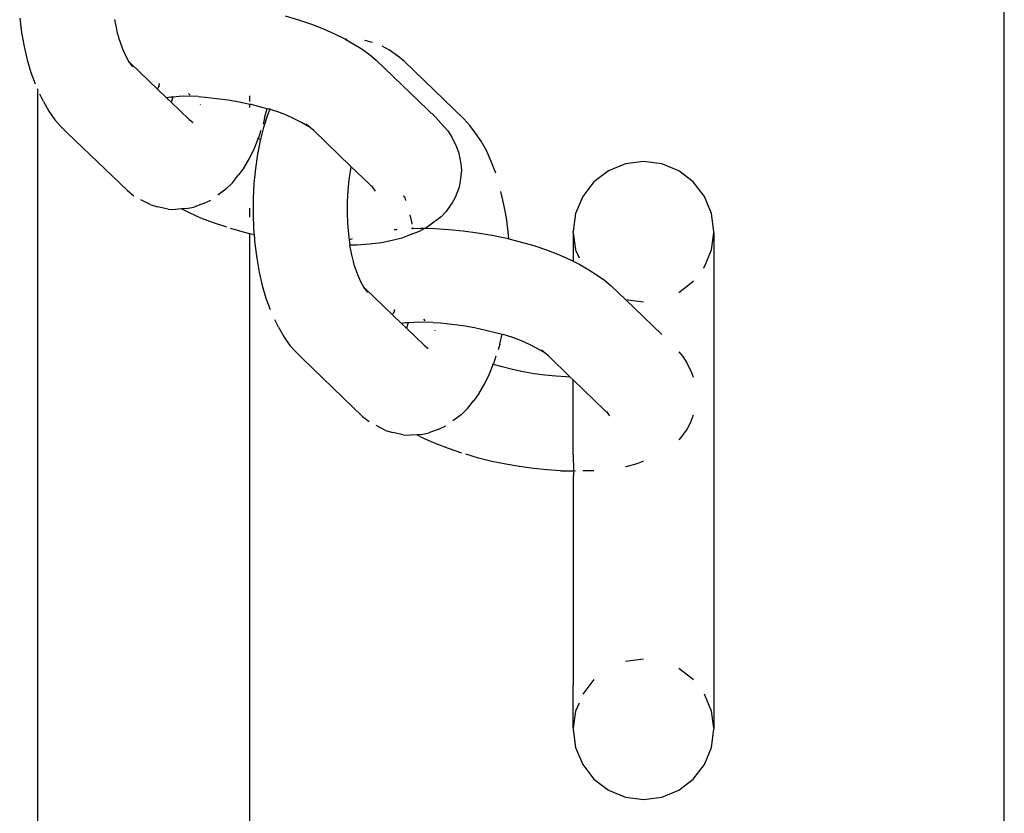
# Model space of a CAD drawing. Units: inches. Extents: x -193 to 241, y -374 to 292.
# Drawn here: x 144 to 150, y -49 to -45 of the extents above; entities that cross this region are included whole.
import ezdxf

# ---------------------------------------------------------------- set-up
doc = ezdxf.new("R2010")
doc.units = ezdxf.units.IN
doc.header["$MEASUREMENT"] = 0

msp = doc.modelspace()

# ---------------------------------------------------------------- linework, layer by layer
for p, q in [((149.6702, -49.0267), (149.6702, -34.0813)), ((145.8579, -44.7243), (145.9292, -44.7449)), ((144.4503, -44.735), (144.4602, -44.8121)), ((144.9525, -44.7428), (144.9636, -44.7935)), ((145.9292, -44.7449), (145.9971, -44.7676)), ((145.9971, -44.7676), (146.061, -44.7921)), ((144.4602, -44.8121), (144.4735, -44.8864)), ((144.9636, -44.7935), (144.9679, -44.8156)), ((144.9679, -44.8156), (144.9719, -44.8294)), ((144.9719, -44.8294), (144.9755, -44.8446)), ((146.061, -44.7921), (146.1201, -44.8182)), ((146.1201, -44.8182), (146.1737, -44.8455)), ((144.4735, -44.8864), (144.4899, -44.9571)), ((144.9755, -44.8446), (144.9806, -44.8587)), ((144.9806, -44.8587), (144.9952, -44.8985)), ((146.1737, -44.8455), (146.1796, -44.849)), ((146.1845, -44.848), (146.1796, -44.849)), ((146.1796, -44.849), (146.2213, -44.8737)), ((146.2213, -44.8737), (146.2608, -44.8974)), ((146.3202, -44.8653), (146.2809, -44.8537)), ((146.4105, -44.9052), (146.3728, -44.8844)), ((144.9952, -44.8985), (145.0114, -44.9345)), ((145.0114, -44.9345), (145.0285, -44.9667)), ((146.2608, -44.8974), (146.3049, -44.9284)), ((146.3049, -44.9284), (146.3398, -44.9583)), ((146.4545, -44.9375), (146.4105, -44.9052)), ((146.4878, -44.9647), (146.4545, -44.9375)), ((144.4899, -44.9571), (144.5094, -45.0232)), ((145.0285, -44.9667), (145.0482, -44.9934)), ((145.0285, -44.9667), (145.0387, -44.9755)), ((145.0387, -44.9755), (145.2285, -45.1579)), ((146.3398, -44.9583), (146.656, -45.2622)), ((146.805, -45.2695), (146.4878, -44.9647)), ((144.5094, -45.0232), (144.5318, -45.0842)), ((145.1842, -45.1063), (145.1903, -45.0905)), ((145.1893, -45.1004), (145.1903, -45.0905)), ((145.1903, -45.0905), (145.1919, -45.0864)), ((145.1919, -45.0864), (145.1911, -45.0832)), ((144.5439, -45.1111), (144.5439, -50.7097)), ((144.5762, -45.1781), (144.5567, -45.1393)), ((145.2637, -45.1515), (145.2628, -45.1543)), ((145.3182, -45.1504), (145.2957, -45.152)), ((145.396, -45.152), (145.3182, -45.1504)), ((145.3543, -45.1435), (145.3458, -45.1353)), ((145.6702, -45.1773), (145.6702, -45.148)), ((144.5762, -45.1781), (144.6052, -45.23)), ((145.2495, -45.1553), (145.2285, -45.1579)), ((145.2285, -45.1579), (145.2539, -45.1823)), ((145.2628, -45.1543), (145.2495, -45.1553)), ((145.2628, -45.1543), (145.2539, -45.1823)), ((145.2539, -45.1823), (145.348, -45.2727)), ((145.2957, -45.152), (145.2628, -45.1543)), ((145.396, -45.152), (145.434, -45.1552)), ((145.4092, -45.1962), (145.4065, -45.1936)), ((145.434, -45.1552), (145.4941, -45.1612)), ((145.4941, -45.1612), (145.5547, -45.1695)), ((145.5547, -45.1695), (145.6154, -45.18)), ((145.6154, -45.18), (145.6702, -45.1915)), ((145.6702, -45.2101), (145.6702, -45.1915)), ((145.6702, -45.1915), (145.6752, -45.1926)), ((145.6752, -45.1926), (145.7337, -45.2072)), ((144.6052, -45.23), (144.6363, -45.2744)), ((145.7337, -45.2072), (145.7618, -45.2153)), ((145.7637, -45.251), (145.7431, -45.3153)), ((145.7486, -45.2669), (145.7618, -45.2153)), ((145.7618, -45.2153), (145.7698, -45.2168)), ((145.7761, -45.2194), (145.7637, -45.251)), ((145.7761, -45.2194), (145.7698, -45.2168)), ((145.7902, -45.2235), (145.7761, -45.2194)), ((145.8183, -45.233), (145.7902, -45.2235)), ((145.8639, -45.2505), (145.8183, -45.233)), ((145.906, -45.2691), (145.8639, -45.2505)), ((144.6363, -45.2744), (144.6675, -45.309)), ((145.348, -45.2727), (145.3691, -45.29)), ((145.7486, -45.2669), (145.7405, -45.2977)), ((145.9443, -45.2886), (145.906, -45.2691)), ((145.9782, -45.3087), (145.9443, -45.2886)), ((145.9697, -45.2972), (145.9936, -45.3177)), ((146.656, -45.2622), (146.6834, -45.2921)), ((146.6834, -45.2921), (146.7197, -45.3336)), ((146.8368, -45.3048), (146.805, -45.2695)), ((146.8666, -45.3452), (146.8368, -45.3048)), ((144.6675, -45.309), (144.7045, -45.3456)), ((144.7045, -45.3456), (145.0221, -45.6507)), ((145.7192, -45.3643), (145.7304, -45.3294)), ((145.7431, -45.3153), (145.7269, -45.3788)), ((145.9936, -45.3177), (145.9782, -45.3087)), ((146.0008, -45.3246), (145.9936, -45.3177)), ((146.0075, -45.3293), (146.0008, -45.3246)), ((146.0075, -45.3293), (146.2066, -45.5223)), ((146.7197, -45.3336), (146.7413, -45.3664)), ((146.8968, -45.3883), (146.8666, -45.3452)), ((145.6951, -45.4252), (145.7149, -45.3753)), ((145.7149, -45.3753), (145.7109, -45.3742)), ((145.7255, -45.3844), (145.711, -45.4574)), ((145.7149, -45.3753), (145.7192, -45.3643)), ((145.7269, -45.3788), (145.7149, -45.3753)), ((145.7269, -45.3788), (145.7255, -45.3844)), ((146.7413, -45.3664), (146.7654, -45.418)), ((146.9249, -45.4386), (146.8968, -45.3883)), ((145.6685, -45.4798), (145.6951, -45.4252)), ((145.711, -45.4574), (145.6999, -45.5337)), ((146.7654, -45.418), (146.7786, -45.4514)), ((146.7786, -45.4514), (146.7882, -45.5089)), ((146.9506, -45.4956), (146.9249, -45.4386)), ((145.6396, -45.5276), (145.6685, -45.4798)), ((146.7882, -45.5089), (146.792, -45.5418)), ((146.9737, -45.5587), (146.9506, -45.4956)), ((147.6614, -45.508), (147.5714, -45.5453)), ((147.7579, -45.4953), (147.6614, -45.508)), ((147.8544, -45.508), (147.7579, -45.4953)), ((147.9443, -45.5453), (147.8544, -45.508)), ((145.5783, -45.6091), (145.6109, -45.5664)), ((145.6396, -45.5276), (145.6109, -45.5664)), ((145.6999, -45.5337), (145.6922, -45.6122)), ((146.2036, -45.5375), (146.1955, -45.5927)), ((146.2066, -45.5223), (146.2036, -45.5375)), ((146.2066, -45.5223), (146.3034, -45.6153)), ((146.792, -45.5418), (146.7859, -45.6003)), ((147.5714, -45.5453), (147.4942, -45.6045)), ((148.0215, -45.6045), (147.9443, -45.5453)), ((145.5439, -45.6434), (145.5783, -45.6091)), ((145.6922, -45.6122), (145.6879, -45.6923)), ((146.1955, -45.5927), (146.1899, -45.6495)), ((146.3034, -45.6153), (146.3085, -45.6197)), ((146.3085, -45.6197), (146.3099, -45.6232)), ((146.7859, -45.6003), (146.78, -45.6319)), ((147.4942, -45.6045), (147.435, -45.6817)), ((148.0808, -45.6817), (148.0215, -45.6045)), ((145.0221, -45.6507), (145.0559, -45.6784)), ((145.5439, -45.6434), (145.5008, -45.675)), ((146.1899, -45.6495), (146.1869, -45.7075)), ((146.3099, -45.6232), (146.316, -45.6261)), ((146.316, -45.6261), (146.3221, -45.6358)), ((146.3221, -45.6358), (146.3344, -45.6544)), ((146.78, -45.6319), (146.7587, -45.6867)), ((147.0174, -45.7242), (147.0015, -45.6562)), ((145.1424, -45.7251), (145.093, -45.6988)), ((145.1424, -45.7251), (145.1814, -45.7366)), ((145.4256, -45.719), (145.3727, -45.7382)), ((145.4256, -45.719), (145.4637, -45.7017)), ((145.6879, -45.6923), (145.6873, -45.7729)), ((146.1869, -45.7075), (146.1864, -45.7659)), ((146.4847, -45.6757), (146.4872, -45.6813)), ((146.4872, -45.6813), (146.4897, -45.6822)), ((146.4897, -45.6822), (146.4954, -45.7035)), ((146.7434, -45.7161), (146.7086, -45.7627)), ((146.7587, -45.6867), (146.7434, -45.7161)), ((147.0302, -45.7957), (147.0174, -45.7242)), ((147.435, -45.6817), (147.3977, -45.7717)), ((148.118, -45.7717), (148.0808, -45.6817)), ((145.2368, -45.7484), (145.1814, -45.7366)), ((145.2368, -45.7484), (145.2766, -45.7502)), ((145.3086, -45.748), (145.2766, -45.7502)), ((145.3332, -45.7462), (145.3086, -45.748)), ((145.35, -45.769), (145.3086, -45.748)), ((145.3332, -45.7462), (145.3727, -45.7382)), ((145.4113, -45.796), (145.35, -45.769)), ((145.6702, -45.791), (145.6702, -45.7444)), ((145.6873, -45.7729), (145.6902, -45.8533)), ((146.1864, -45.7659), (146.1885, -45.824)), ((146.7086, -45.7627), (146.6846, -45.7891)), ((147.3977, -45.7717), (147.385, -45.8682)), ((148.1307, -45.8682), (148.118, -45.7717)), ((145.4776, -45.8215), (145.4113, -45.796)), ((145.5481, -45.8451), (145.4776, -45.8215)), ((146.1885, -45.824), (146.1932, -45.8814)), ((146.5186, -45.7798), (146.5273, -45.8171)), ((146.5273, -45.8171), (146.5292, -45.828)), ((146.6395, -45.8237), (146.6082, -45.8466)), ((146.6846, -45.7891), (146.6395, -45.8237)), ((147.0397, -45.8701), (147.0302, -45.7957)), ((145.6369, -45.8716), (145.5685, -45.8518)), ((145.6702, -45.8799), (145.6369, -45.8716)), ((145.6702, -49.1577), (145.6702, -45.8799)), ((145.6928, -45.8855), (145.6702, -45.8799)), ((145.6902, -45.8533), (145.6928, -45.8855)), ((146.1932, -45.8814), (146.197, -45.9113)), ((146.435, -45.8576), (146.446, -45.8562)), ((146.446, -45.8562), (146.4514, -45.8558)), ((146.5689, -45.867), (146.5199, -45.8856)), ((146.5279, -45.8512), (146.5334, -45.8511)), ((146.5326, -45.8467), (146.5334, -45.8511)), ((146.5334, -45.8511), (146.5795, -45.8501)), ((146.6007, -45.8505), (146.5689, -45.867)), ((146.5795, -45.8501), (146.6007, -45.8505)), ((146.6082, -45.8466), (146.6007, -45.8505)), ((146.6007, -45.8505), (146.6514, -45.8516)), ((146.6514, -45.8516), (146.7257, -45.8562)), ((146.7257, -45.8562), (146.8016, -45.8637)), ((146.8016, -45.8637), (146.8782, -45.8742)), ((146.8782, -45.8742), (146.9548, -45.8875)), ((147.0427, -45.9064), (147.0397, -45.8701)), ((147.385, -45.8754), (147.385, -45.8682)), ((147.385, -45.8754), (147.3977, -45.9647)), ((147.385, -45.8754), (147.385, -46.0252)), ((148.118, -45.9647), (148.1307, -45.8754)), ((148.1307, -45.8754), (148.1307, -45.8682)), ((148.1307, -45.8754), (148.1307, -46.2226)), ((145.6928, -45.8855), (145.6966, -45.9325)), ((145.6966, -45.9325), (145.7066, -46.0097)), ((146.197, -45.9113), (146.2153, -45.9045)), ((146.197, -45.9113), (146.2003, -45.9372)), ((146.3056, -45.9347), (146.2383, -45.9394)), ((146.368, -45.9268), (146.3056, -45.9347)), ((146.425, -45.9159), (146.368, -45.9268)), ((146.4758, -45.9022), (146.425, -45.9159)), ((146.5199, -45.8856), (146.4758, -45.9022)), ((146.9548, -45.8875), (147.0304, -45.9034)), ((147.0304, -45.9034), (147.0427, -45.9064)), ((147.0427, -45.9064), (147.1043, -45.9218)), ((147.1043, -45.9218), (147.1756, -45.9424)), ((146.2003, -45.9372), (146.1988, -45.9403)), ((146.2383, -45.9394), (146.1988, -45.9403)), ((146.1988, -45.9403), (146.2099, -45.991)), ((147.1756, -45.9424), (147.2435, -45.9652)), ((147.2435, -45.9652), (147.3074, -45.9897)), ((147.3977, -45.9647), (147.4155, -46.0075)), ((148.0808, -46.0546), (148.118, -45.9647)), ((145.7066, -46.0097), (145.7198, -46.084)), ((146.2099, -45.991), (146.2142, -46.0131)), ((146.2142, -46.0131), (146.2183, -46.0269)), ((146.2183, -46.0269), (146.2219, -46.0421)), ((147.3074, -45.9897), (147.3664, -46.0157)), ((147.3664, -46.0157), (147.385, -46.0252)), ((147.385, -46.0252), (147.4201, -46.043)), ((145.7198, -46.084), (145.7363, -46.1546)), ((146.2219, -46.0421), (146.2269, -46.0563)), ((146.2269, -46.0563), (146.2415, -46.096)), ((147.4201, -46.043), (147.4677, -46.0712)), ((147.4677, -46.0712), (147.5071, -46.0949)), ((148.0746, -46.0627), (148.0808, -46.0546)), ((146.2415, -46.096), (146.2578, -46.132)), ((146.2578, -46.132), (146.2748, -46.1642)), ((147.5071, -46.0949), (147.5512, -46.1259)), ((147.5512, -46.1259), (147.5861, -46.1558)), ((147.983, -46.1614), (148.0215, -46.1318)), ((148.0215, -46.1318), (148.0231, -46.1297)), ((145.7363, -46.1546), (145.7558, -46.2207)), ((146.2748, -46.1642), (146.2945, -46.1909)), ((146.2748, -46.1642), (146.285, -46.173)), ((146.285, -46.173), (146.4749, -46.3554)), ((147.5861, -46.1558), (147.6616, -46.2283)), ((147.9443, -46.1911), (147.983, -46.1614)), ((145.7558, -46.2207), (145.7781, -46.2817)), ((147.6616, -46.2283), (147.7579, -46.241)), ((147.6616, -46.2283), (147.8544, -46.4135)), ((148.1307, -46.2226), (148.1307, -48.5011)), ((146.4305, -46.3039), (146.4367, -46.288)), ((146.4357, -46.298), (146.4367, -46.288)), ((146.4367, -46.288), (146.4383, -46.2839)), ((146.4383, -46.2839), (146.4374, -46.2807)), ((145.8226, -46.3756), (145.803, -46.3368)), ((146.5092, -46.3519), (146.4958, -46.3528)), ((146.5092, -46.3519), (146.5002, -46.3798)), ((146.51, -46.3491), (146.5092, -46.3519)), ((146.542, -46.3495), (146.5092, -46.3519)), ((146.5645, -46.3479), (146.542, -46.3495)), ((146.6424, -46.3495), (146.5645, -46.3479)), ((146.6007, -46.341), (146.5922, -46.3329)), ((146.6424, -46.3495), (146.6803, -46.3527)), ((145.8226, -46.3756), (145.8516, -46.4275)), ((146.4958, -46.3528), (146.4749, -46.3554)), ((146.4749, -46.3554), (146.5002, -46.3798)), ((146.5002, -46.3798), (146.5943, -46.4702)), ((146.6555, -46.3937), (146.6529, -46.3911)), ((146.6803, -46.3527), (146.7404, -46.3587)), ((146.7404, -46.3587), (146.8011, -46.367)), ((146.8011, -46.367), (146.8617, -46.3775)), ((146.8617, -46.3775), (146.9216, -46.3901)), ((146.9216, -46.3901), (146.9801, -46.4047)), ((145.8516, -46.4275), (145.8827, -46.4719)), ((146.9801, -46.4047), (147.0081, -46.4128)), ((146.995, -46.4644), (147.0081, -46.4128)), ((147.0081, -46.4128), (147.0162, -46.4144)), ((147.034, -46.4203), (147.0162, -46.4144)), ((147.0366, -46.421), (147.034, -46.4203)), ((147.0647, -46.4306), (147.0366, -46.421)), ((147.1102, -46.448), (147.0647, -46.4306)), ((147.1524, -46.4666), (147.1102, -46.448)), ((145.8827, -46.4719), (145.9139, -46.5065)), ((145.9139, -46.5065), (145.9509, -46.5431)), ((146.5943, -46.4702), (146.6154, -46.4875)), ((146.995, -46.4644), (146.9869, -46.4953)), ((147.1906, -46.4861), (147.1524, -46.4666)), ((147.2246, -46.5062), (147.1906, -46.4861)), ((147.216, -46.4947), (147.24, -46.5152)), ((147.24, -46.5152), (147.2246, -46.5062)), ((147.9443, -46.5063), (147.966, -46.5311)), ((145.9509, -46.5431), (146.2684, -46.8482)), ((146.9656, -46.5618), (146.9767, -46.5269)), ((147.2472, -46.5221), (147.24, -46.5152)), ((147.2539, -46.5268), (147.2472, -46.5221)), ((147.2539, -46.5268), (147.3693, -46.6394)), ((147.966, -46.5311), (147.9876, -46.5639)), ((146.9415, -46.6227), (146.9612, -46.5728)), ((146.9612, -46.5728), (146.9573, -46.5717)), ((146.9612, -46.5728), (146.9656, -46.5618)), ((147.0074, -46.5862), (146.9612, -46.5728)), ((147.0629, -46.6001), (147.0074, -46.5862)), ((147.1198, -46.612), (147.0629, -46.6001)), ((147.1773, -46.622), (147.1198, -46.612)), ((147.9876, -46.5639), (148.0118, -46.6156)), ((146.9148, -46.6774), (146.9415, -46.6227)), ((147.2349, -46.6299), (147.1773, -46.622)), ((147.2919, -46.6355), (147.2349, -46.6299)), ((147.3478, -46.639), (147.2919, -46.6355)), ((147.3693, -46.6394), (147.3478, -46.639)), ((147.3693, -46.6394), (147.385, -46.6546)), ((147.385, -46.6546), (147.5497, -46.8128)), ((147.385, -47.0503), (147.385, -46.6546)), ((148.0118, -46.6156), (148.0215, -46.6403)), ((146.8859, -46.7251), (146.9148, -46.6774)), ((146.8246, -46.8066), (146.8573, -46.7639)), ((146.8859, -46.7251), (146.8573, -46.7639)), ((146.7903, -46.8409), (146.8246, -46.8066)), ((147.5497, -46.8128), (147.5549, -46.8172)), ((147.5549, -46.8172), (147.5563, -46.8207)), ((147.5563, -46.8207), (147.5624, -46.8236)), ((146.2684, -46.8482), (146.3022, -46.8759)), ((146.7903, -46.8409), (146.7471, -46.8725)), ((147.5624, -46.8236), (147.5685, -46.8333)), ((147.5685, -46.8333), (147.577, -46.8462)), ((148.0215, -46.842), (148.0051, -46.8843)), ((146.3888, -46.9227), (146.3393, -46.8964)), ((146.3888, -46.9227), (146.4277, -46.9342)), ((146.672, -46.9165), (146.6191, -46.9357)), ((146.672, -46.9165), (146.71, -46.8992)), ((147.9897, -46.9136), (147.955, -46.9602)), ((148.0051, -46.8843), (147.9897, -46.9136)), ((146.4832, -46.9459), (146.4277, -46.9342)), ((146.4832, -46.9459), (146.523, -46.9477)), ((146.5549, -46.9455), (146.523, -46.9477)), ((146.5796, -46.9438), (146.5549, -46.9455)), ((146.5963, -46.9665), (146.5549, -46.9455)), ((146.5796, -46.9438), (146.6191, -46.9357)), ((146.6576, -46.9936), (146.5963, -46.9665)), ((147.955, -46.9602), (147.9443, -46.9719)), ((146.724, -47.019), (146.6576, -46.9936)), ((146.7945, -47.0426), (146.724, -47.019)), ((146.8833, -47.0691), (146.8148, -47.0493)), ((146.9541, -47.0868), (146.8833, -47.0691)), ((147.385, -47.0503), (147.3868, -47.1379)), ((147.0267, -47.102), (146.9541, -47.0868)), ((147.1002, -47.1148), (147.0267, -47.102)), ((147.1737, -47.1248), (147.1002, -47.1148)), ((147.2465, -47.1321), (147.1737, -47.1248)), ((147.3178, -47.1365), (147.2465, -47.1321)), ((147.6713, -47.1135), (147.6614, -47.1154)), ((147.7221, -47.0997), (147.6713, -47.1135)), ((147.7579, -47.0863), (147.7221, -47.0997)), ((147.3178, -47.1365), (147.3868, -47.1379)), ((147.3868, -47.1379), (147.385, -47.1883)), ((147.3977, -47.1382), (147.3868, -47.1379)), ((147.4847, -47.1369), (147.435, -47.138)), ((147.4942, -47.1363), (147.4847, -47.1369)), ((147.385, -47.1883), (147.385, -48.2732)), ((147.7579, -48.1355), (147.6614, -48.1482)), ((148.0215, -48.2447), (147.9443, -48.1854)), ((147.385, -48.5011), (147.385, -48.2732)), ((147.4942, -48.2447), (147.435, -48.3219)), ((148.0231, -48.2468), (148.0215, -48.2447)), ((148.118, -48.4118), (148.0808, -48.3219)), ((147.4155, -48.369), (147.3977, -48.4118)), ((147.3977, -48.4118), (147.385, -48.5011)), ((148.1307, -48.5011), (148.118, -48.4118)), ((147.385, -48.5011), (147.385, -48.5084)), ((147.385, -48.5084), (147.3977, -48.6049)), ((148.118, -48.6049), (148.1307, -48.5084)), ((148.1307, -48.5011), (148.1307, -48.5084)), ((147.3977, -48.6049), (147.435, -48.6948)), ((148.0808, -48.6948), (148.118, -48.6049)), ((147.435, -48.6948), (147.4942, -48.772)), ((148.0215, -48.772), (148.0808, -48.6948)), ((147.4942, -48.772), (147.5714, -48.8313)), ((147.9443, -48.8313), (148.0215, -48.772)), ((147.5714, -48.8313), (147.6614, -48.8685)), ((147.8544, -48.8685), (147.9443, -48.8313)), ((147.6614, -48.8685), (147.7579, -48.8812)), ((147.7579, -48.8812), (147.8544, -48.8685))]:
    msp.add_line(p, q)

doc.saveas('drawing.dxf')
